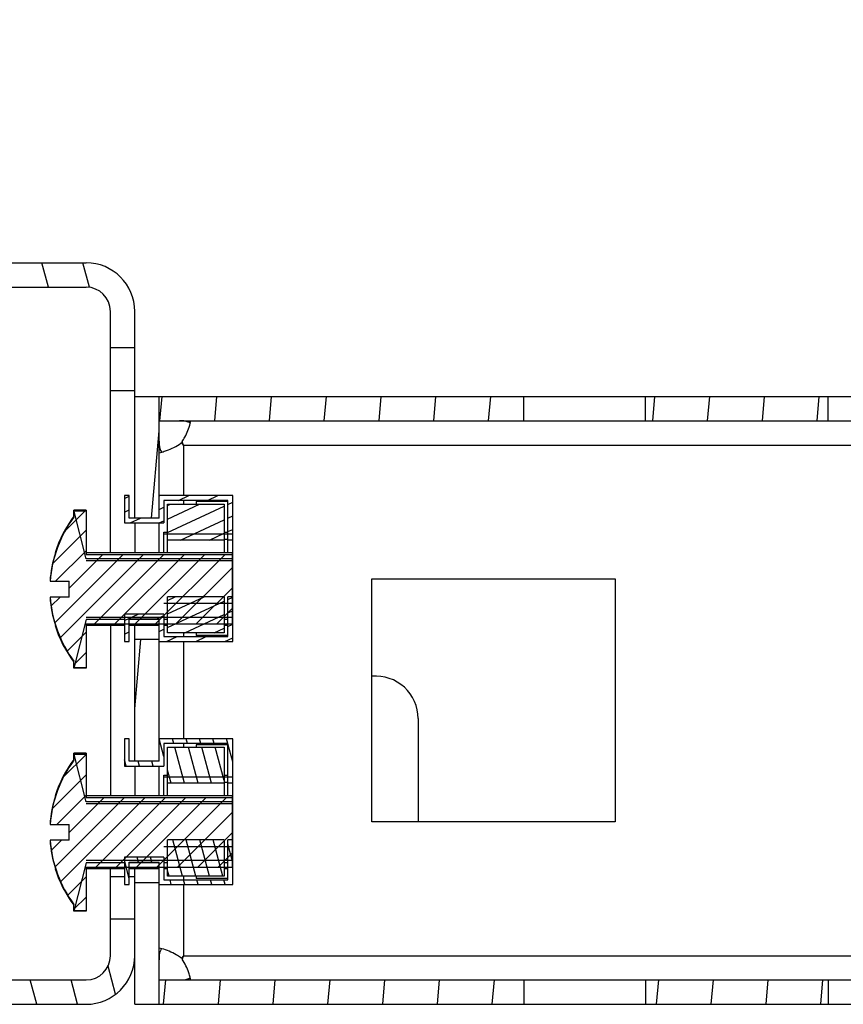
# Model space of a CAD drawing. Units: millimetres. Extents: x 0 to 420, y 0 to 297.
# Drawn here: x 397 to 404, y 21 to 29 of the extents above; entities that cross this region are included whole.
import ezdxf

# ---------------------------------------------------------------- set-up
doc = ezdxf.new("R2010")
doc.units = ezdxf.units.MM
doc.header["$LTSCALE"] = 23.1
doc.layers.get('0').update_dxf_attribs({"linetype": 'CONTINUOUS'})
pattern_1 = [(45, (207.851730335047, -0.4727778119031428), (-0.0838228215, 0.0838228215), [])]

msp = doc.modelspace()

# ---------------------------------------------------------------- hatches: boundary and pattern name
at = {"linetype": 'Continuous'}
h = msp.add_hatch(dxfattribs=at)
h.set_pattern_fill('DEFAULT__43', scale=0.3240627122, angle=285, style=0, pattern_type=0)
h.set_pattern_definition([(285, (207.851730335047, -0.4727778119031428), (0.313020543, 0.0838736017), [])])
edge = h.paths.add_edge_path()
edge.add_line((398.1455908593471, 21.46149136489686), (398.1455908593471, 21.76149136489686))
edge.add_arc((397.745590859347, 21.46149136489686), 0.4, 270, 360)
edge.add_line((393.745590859347, 21.06149136489685), (397.745590859347, 21.06149136489685))
edge.add_line((393.745590859347, 21.26149136489686), (393.745590859347, 21.06149136489686))
edge.add_line((393.745590859347, 21.26149136489686), (397.745590859347, 21.26149136489686))
edge.add_arc((397.745590859347, 21.46149136489686), 0.2, 270, 360)
edge.add_line((397.945590859347, 21.46149136489686), (397.945590859347, 21.76149136489686))
edge.add_line((398.1455908593471, 21.76149136489685), (397.945590859347, 21.76149136489685))
edge = h.paths.add_edge_path()
edge.add_line((398.1455908593471, 26.46149136489686), (398.1455908593471, 26.76149136489686))
edge.add_line((398.1455908593471, 26.46149136489686), (397.945590859347, 26.46149136489686))
edge.add_line((397.945590859347, 26.46149136489686), (397.945590859347, 26.76149136489686))
edge.add_arc((397.745590859347, 26.76149136489686), 0.2, 0, 90)
edge.add_line((396.5455908593471, 26.96149136489686), (397.7455908593471, 26.96149136489686))
edge.add_arc((396.5455908593471, 27.36149136489686), 0.4, 180, 270)
edge.add_line((396.1455908593471, 29.16149136489686), (396.1455908593471, 27.36149136489686))
edge.add_line((396.1455908593471, 29.16149136489686), (396.3455908593471, 29.16149136489686))
edge.add_line((396.345590859347, 29.16149136489686), (396.345590859347, 27.36149136489686))
edge.add_arc((396.5455908593471, 27.36149136489686), 0.2, 180, 270)
edge.add_line((396.5455908593471, 27.16149136489685), (397.7455908593471, 27.16149136489685))
edge.add_arc((397.745590859347, 26.76149136489686), 0.4, 0, 90)
h = msp.add_hatch(dxfattribs=at)
h.set_pattern_fill('DEFAULT__62', scale=0.448518614, angle=85, style=0, pattern_type=0)
h.set_pattern_definition([(85, (207.851730335047, -0.4727778119031428), (-0.4468118653000001, 0.0390909729), [])])
edge = h.paths.add_edge_path()
edge.add_line((398.1455908593471, 21.06149136489685), (398.1455908593471, 22.06149136489685))
edge.add_line((398.345590859347, 22.06149136489685), (398.145590859347, 22.06149136489685))
edge.add_line((398.345590859347, 21.06149136489685), (398.345590859347, 22.06149136489685))
edge.add_line((398.345590859347, 21.06149136489685), (398.145590859347, 21.06149136489685))
edge = h.paths.add_edge_path()
edge.add_line((398.1455908593471, 23.06149136489685), (398.1455908593471, 24.06149136489685))
edge.add_line((398.345590859347, 24.06149136489685), (398.145590859347, 24.06149136489685))
edge.add_line((398.345590859347, 23.06149136489685), (398.345590859347, 24.06149136489685))
edge.add_line((398.345590859347, 23.06149136489685), (398.145590859347, 23.06149136489685))
edge = h.paths.add_edge_path()
edge.add_line((398.1455908593471, 25.06149136489685), (398.1455908593471, 26.06149136489686))
edge.add_line((398.345590859347, 26.06149136489686), (398.145590859347, 26.06149136489686))
edge.add_line((398.345590859347, 25.06149136489685), (398.345590859347, 26.06149136489686))
edge.add_line((398.345590859347, 25.06149136489685), (398.145590859347, 25.06149136489685))
edge = h.paths.add_edge_path()
edge.add_line((408.045590859347, 21.06149136489685), (408.045590859347, 22.26149136489685))
edge.add_line((407.8455908593469, 21.06149136489685), (408.0455908593469, 21.06149136489685))
edge.add_line((407.8455908593469, 21.06149136489685), (407.8455908593469, 22.26149136489685))
edge.add_line((407.8455908593469, 22.26149136489686), (408.0455908593469, 22.26149136489686))
edge = h.paths.add_edge_path()
edge.add_line((408.045590859347, 22.86149136489686), (408.045590859347, 24.26149136489686))
edge.add_line((407.8455908593469, 22.86149136489686), (408.0455908593469, 22.86149136489686))
edge.add_line((407.8455908593469, 22.86149136489686), (407.8455908593469, 24.26149136489686))
edge.add_line((407.8455908593469, 24.26149136489686), (408.0455908593469, 24.26149136489686))
edge = h.paths.add_edge_path()
edge.add_line((408.045590859347, 24.86149136489686), (408.045590859347, 26.06149136489686))
edge.add_line((407.8455908593469, 24.86149136489686), (408.0455908593469, 24.86149136489686))
edge.add_line((407.8455908593469, 24.86149136489686), (407.8455908593469, 26.06149136489686))
edge.add_line((407.8455908593469, 26.06149136489686), (408.0455908593469, 26.06149136489686))
edge = h.paths.add_edge_path()
edge.add_line((398.345590859347, 21.06149136489685), (401.345590859347, 21.06149136489685))
edge.add_line((398.345590859347, 21.26149136489686), (398.345590859347, 21.06149136489686))
edge.add_line((398.345590859347, 21.26149136489686), (401.345590859347, 21.26149136489686))
edge.add_line((401.345590859347, 21.26149136489686), (401.345590859347, 21.06149136489686))
edge = h.paths.add_edge_path()
edge.add_line((402.345590859347, 21.06149136489685), (403.8455908593469, 21.06149136489685))
edge.add_line((402.345590859347, 21.26149136489686), (402.345590859347, 21.06149136489686))
edge.add_line((402.345590859347, 21.26149136489686), (403.8455908593469, 21.26149136489686))
edge.add_line((403.8455908593469, 21.26149136489686), (403.8455908593469, 21.06149136489686))
edge = h.paths.add_edge_path()
edge.add_line((404.845590859347, 21.06149136489685), (407.8455908593469, 21.06149136489685))
edge.add_line((404.845590859347, 21.26149136489686), (404.845590859347, 21.06149136489686))
edge.add_line((404.845590859347, 21.26149136489686), (407.8455908593469, 21.26149136489686))
edge.add_line((407.8455908593469, 21.26149136489686), (407.8455908593469, 21.06149136489686))
edge = h.paths.add_edge_path()
edge.add_line((398.345590859347, 26.06149136489686), (401.345590859347, 26.06149136489686))
edge.add_line((401.345590859347, 25.86149136489686), (401.345590859347, 26.06149136489686))
edge.add_line((398.345590859347, 25.86149136489686), (401.345590859347, 25.86149136489686))
edge.add_line((398.345590859347, 25.86149136489686), (398.345590859347, 26.06149136489686))
edge = h.paths.add_edge_path()
edge.add_line((402.345590859347, 26.06149136489686), (403.8455908593469, 26.06149136489686))
edge.add_line((403.8455908593469, 25.86149136489686), (403.8455908593469, 26.06149136489686))
edge.add_line((402.345590859347, 25.86149136489686), (403.8455908593469, 25.86149136489686))
edge.add_line((402.345590859347, 25.86149136489686), (402.345590859347, 26.06149136489686))
edge = h.paths.add_edge_path()
edge.add_line((404.845590859347, 26.06149136489686), (407.8455908593469, 26.06149136489686))
edge.add_line((407.8455908593469, 25.86149136489686), (407.8455908593469, 26.06149136489686))
edge.add_line((404.845590859347, 25.86149136489686), (407.8455908593469, 25.86149136489686))
edge.add_line((404.845590859347, 25.86149136489686), (404.845590859347, 26.06149136489686))
h = msp.add_hatch(dxfattribs=at)
h.set_pattern_fill('DEFAULT__67', scale=0.1010581419, angle=205, style=0, pattern_type=0)
h.set_pattern_definition([(205, (207.851730335047, -0.4727778119031428), (0.0427090163, -0.0915897809), [])])
edge = h.paths.add_edge_path()
edge.add_line((398.3855908593471, 24.27149136489686), (398.0605908593471, 24.27149136489686))
edge.add_line((398.3855908593471, 24.27149136489686), (398.3855908593471, 24.08649136489686))
edge.add_line((398.3855908593471, 24.08649136489686), (398.9105908593471, 24.08649136489686))
edge.add_line((398.9105908593471, 24.08649136489686), (398.9105908593471, 24.41325328909686))
edge.add_line((398.950590859347, 24.41325328909686), (398.9105908593471, 24.41325328909686))
edge.add_line((398.950590859347, 24.04649136489685), (398.950590859347, 24.41325328909686))
edge.add_line((398.345590859347, 24.04649136489685), (398.950590859347, 24.04649136489685))
edge.add_line((398.345590859347, 24.23149136489686), (398.345590859347, 24.04649136489686))
edge.add_line((398.100590859347, 24.23149136489686), (398.345590859347, 24.23149136489686))
edge.add_line((398.100590859347, 24.04649136489685), (398.100590859347, 24.23149136489685))
edge.add_line((398.060590859347, 24.04649136489685), (398.100590859347, 24.04649136489685))
edge.add_line((398.060590859347, 24.27149136489686), (398.060590859347, 24.04649136489686))
edge = h.paths.add_edge_path()
edge.add_line((398.950590859347, 24.87972944059686), (398.950590859347, 25.24649136489686))
edge.add_line((398.950590859347, 24.87972944059686), (398.9105908593471, 24.87972944059686))
edge.add_line((398.9105908593471, 24.87972944059686), (398.9105908593471, 25.20649136489686))
edge.add_line((398.9105908593471, 25.20649136489686), (398.3855908593471, 25.20649136489686))
edge.add_line((398.3855908593471, 25.20649136489686), (398.3855908593471, 25.02149136489686))
edge.add_line((398.060590859347, 25.02149136489686), (398.385590859347, 25.02149136489686))
edge.add_line((398.060590859347, 25.24649136489685), (398.060590859347, 25.02149136489686))
edge.add_line((398.100590859347, 25.24649136489685), (398.060590859347, 25.24649136489685))
edge.add_line((398.100590859347, 25.06149136489685), (398.100590859347, 25.24649136489685))
edge.add_line((398.345590859347, 25.06149136489685), (398.100590859347, 25.06149136489685))
edge.add_line((398.345590859347, 25.24649136489685), (398.345590859347, 25.06149136489686))
edge.add_line((398.950590859347, 25.24649136489685), (398.345590859347, 25.24649136489685))
edge = h.paths.add_edge_path()
edge.add_line((398.880590859347, 24.41325328909686), (398.4155908593469, 24.41325328909686))
edge.add_line((398.880590859347, 24.41325328909686), (398.880590859347, 24.11649136489686))
edge.add_line((398.880590859347, 24.11649136489686), (398.4155908593469, 24.11649136489686))
edge.add_line((398.4155908593471, 24.11649136489686), (398.4155908593471, 24.41325328909686))
h.paths.add_polyline_path([(398.880590859347, 24.87972944059686), (398.4155908593471, 24.87972944059686), (398.4155908593471, 25.17649136489686), (398.880590859347, 25.17649136489686)])
h = msp.add_hatch(dxfattribs=at)
h.set_pattern_fill('DEFAULT__59', scale=0.118543371, angle=45, style=0, pattern_type=0)
h.set_pattern_definition(pattern_1)
edge = h.paths.add_edge_path()
edge.add_line((398.945590859347, 24.76267312529686), (398.945590859347, 24.19030960439686))
edge.add_line((397.745590859347, 24.19030960439686), (398.945590859347, 24.19030960439686))
edge.add_line((397.745590859347, 24.19030960439686), (397.745590859347, 23.83275228729686))
edge.add_line((397.6455908593471, 23.83275228729686), (397.7455908593471, 23.83275228729686))
edge.add_line((397.6455908593471, 23.83275228729686), (397.6455908593471, 23.88327976689685))
edge.add_arc((398.441899946547, 24.47649136489686), 0.9929794369999999, 183.7532403599, 216.6843212832)
edge.add_line((397.605590859347, 24.41149136489686), (397.451050229247, 24.41149136489686))
edge.add_line((397.605590859347, 24.41149136489686), (397.605590859347, 24.54149136489686))
edge.add_line((397.605590859347, 24.54149136489686), (397.451050229247, 24.54149136489686))
edge.add_arc((398.441899946547, 24.47649136489686), 0.9929794369999999, 143.3156787168, 176.2467596401)
edge.add_line((397.6455908593471, 25.06970296289686), (397.6455908593471, 25.12023044239685))
edge.add_line((397.6455908593471, 25.12023044239686), (397.7455908593471, 25.12023044239686))
edge.add_line((397.745590859347, 25.12023044239686), (397.745590859347, 24.76267312529686))
edge.add_line((397.745590859347, 24.76267312529686), (398.945590859347, 24.76267312529686))
h = msp.add_hatch(dxfattribs=at)
h.set_pattern_fill('DEFAULT__68', scale=0.106881534, angle=285, style=0, pattern_type=0)
h.set_pattern_definition([(285, (207.851730335047, -0.4727778119031428), (0.103239634, 0.0276629766), [])])
edge = h.paths.add_edge_path()
edge.add_line((398.3855908593471, 22.27149136489686), (398.0605908593471, 22.27149136489686))
edge.add_line((398.3855908593471, 22.27149136489686), (398.3855908593471, 22.08649136489686))
edge.add_line((398.3855908593471, 22.08649136489686), (398.9105908593471, 22.08649136489686))
edge.add_line((398.9105908593471, 22.08649136489686), (398.9105908593471, 22.41325328909686))
edge.add_line((398.950590859347, 22.41325328909686), (398.9105908593471, 22.41325328909686))
edge.add_line((398.950590859347, 22.04649136489685), (398.950590859347, 22.41325328909685))
edge.add_line((398.345590859347, 22.04649136489685), (398.950590859347, 22.04649136489685))
edge.add_line((398.345590859347, 22.23149136489686), (398.345590859347, 22.04649136489686))
edge.add_line((398.100590859347, 22.23149136489686), (398.345590859347, 22.23149136489686))
edge.add_line((398.100590859347, 22.04649136489685), (398.100590859347, 22.23149136489685))
edge.add_line((398.060590859347, 22.04649136489685), (398.100590859347, 22.04649136489685))
edge.add_line((398.060590859347, 22.27149136489686), (398.060590859347, 22.04649136489686))
edge = h.paths.add_edge_path()
edge.add_line((398.950590859347, 22.87972944059686), (398.950590859347, 23.24649136489686))
edge.add_line((398.950590859347, 22.87972944059686), (398.9105908593471, 22.87972944059686))
edge.add_line((398.9105908593471, 22.87972944059686), (398.9105908593471, 23.20649136489686))
edge.add_line((398.9105908593471, 23.20649136489686), (398.3855908593471, 23.20649136489686))
edge.add_line((398.3855908593471, 23.20649136489686), (398.3855908593471, 23.02149136489686))
edge.add_line((398.060590859347, 23.02149136489686), (398.385590859347, 23.02149136489686))
edge.add_line((398.060590859347, 23.24649136489686), (398.060590859347, 23.02149136489686))
edge.add_line((398.100590859347, 23.24649136489686), (398.060590859347, 23.24649136489686))
edge.add_line((398.100590859347, 23.06149136489685), (398.100590859347, 23.24649136489685))
edge.add_line((398.345590859347, 23.06149136489685), (398.100590859347, 23.06149136489685))
edge.add_line((398.345590859347, 23.24649136489686), (398.345590859347, 23.06149136489686))
edge.add_line((398.950590859347, 23.24649136489686), (398.345590859347, 23.24649136489686))
edge = h.paths.add_edge_path()
edge.add_line((398.880590859347, 22.41325328909686), (398.4155908593469, 22.41325328909686))
edge.add_line((398.880590859347, 22.41325328909686), (398.880590859347, 22.11649136489686))
edge.add_line((398.880590859347, 22.11649136489686), (398.4155908593469, 22.11649136489686))
edge.add_line((398.4155908593471, 22.11649136489686), (398.4155908593471, 22.41325328909686))
h.paths.add_polyline_path([(398.880590859347, 22.87972944059686), (398.4155908593471, 22.87972944059686), (398.4155908593471, 23.17649136489686), (398.880590859347, 23.17649136489686)])
h = msp.add_hatch(dxfattribs=at)
h.set_pattern_fill('DEFAULT__60', scale=0.118543371, angle=45, style=0, pattern_type=0)
h.set_pattern_definition(pattern_1)
edge = h.paths.add_edge_path()
edge.add_line((398.945590859347, 22.76267312529686), (398.945590859347, 22.19030960439686))
edge.add_line((397.745590859347, 22.19030960439686), (398.945590859347, 22.19030960439686))
edge.add_line((397.745590859347, 22.19030960439686), (397.745590859347, 21.83275228729686))
edge.add_line((397.6455908593471, 21.83275228729685), (397.7455908593471, 21.83275228729685))
edge.add_line((397.6455908593471, 21.83275228729685), (397.6455908593471, 21.88327976689686))
edge.add_arc((398.441899946547, 22.47649136489686), 0.9929794369999999, 183.7532403599, 216.6843212832)
edge.add_line((397.605590859347, 22.41149136489685), (397.451050229247, 22.41149136489685))
edge.add_line((397.605590859347, 22.41149136489685), (397.605590859347, 22.54149136489686))
edge.add_line((397.605590859347, 22.54149136489686), (397.451050229247, 22.54149136489686))
edge.add_arc((398.441899946547, 22.47649136489686), 0.9929794369999999, 143.3156787168, 176.2467596401)
edge.add_line((397.6455908593471, 23.06970296289685), (397.6455908593471, 23.12023044239685))
edge.add_line((397.6455908593471, 23.12023044239686), (397.7455908593471, 23.12023044239686))
edge.add_line((397.745590859347, 23.12023044239686), (397.745590859347, 22.76267312529686))
edge.add_line((397.745590859347, 22.76267312529686), (398.945590859347, 22.76267312529686))

# ---------------------------------------------------------------- linework, layer by layer
at = {"color": 7, "linetype": 'Continuous'}
for p, q in [((396.5455908593471, 27.16149136489685), (397.745590859347, 27.16149136489685)), ((396.5455908593471, 26.96149136489686), (397.745590859347, 26.96149136489686)), ((397.945590859347, 24.77649136489686), (397.945590859347, 26.76149136489686)), ((398.1455908593471, 25.06149136489685), (398.1455908593471, 26.76149136489686)), ((398.1455908593471, 26.46149136489686), (397.945590859347, 26.46149136489686)), ((397.945590859347, 26.11149136489686), (398.1455908593471, 26.11149136489686)), ((398.1455908593471, 26.06149136489686), (408.045590859347, 26.06149136489686)), ((398.345590859347, 25.06149136489685), (398.345590859347, 26.06149136489686)), ((401.345590859347, 25.86149136489686), (401.345590859347, 26.06149136489686)), ((402.345590859347, 25.86149136489686), (402.345590859347, 26.06149136489686)), ((403.8455908593469, 25.86149136489686), (403.8455908593469, 26.06149136489686)), ((398.345590859347, 25.86149136489686), (407.8455908593469, 25.86149136489686)), ((398.535293344147, 25.67644500949686), (398.5308882247471, 25.68284440089686)), ((398.537024063247, 25.68507766339686), (398.5349143413471, 25.69087676349686)), ((398.537913073247, 25.68263243459686), (398.537024063247, 25.68507766339686)), ((398.5455908593471, 25.66149136489686), (398.537913073247, 25.68263243459686)), ((398.540688999647, 25.66860904349686), (398.535293344147, 25.67644500949686)), ((398.5455908593471, 25.66149136489686), (398.540688999647, 25.66860904349686)), ((398.5455908593471, 25.66149136489686), (407.645590859347, 25.66149136489686)), ((398.5455908593471, 25.66149136489686), (398.5455908593471, 25.24649136489685)), ((398.100590859347, 25.24649136489685), (398.060590859347, 25.24649136489685)), ((398.060590859347, 25.24649136489685), (398.060590859347, 25.02149136489686)), ((398.100590859347, 25.06149136489685), (398.100590859347, 25.24649136489685)), ((398.950590859347, 25.24649136489685), (398.345590859347, 25.24649136489685)), ((398.9105908593471, 25.20649136489686), (398.3855908593471, 25.20649136489686)), ((398.3855908593471, 25.20649136489686), (398.3855908593471, 25.02149136489686)), ((398.5455908593471, 25.20649136489686), (398.5455908593471, 25.17649136489686)), ((398.9105908593471, 25.19649136489686), (398.6505908593471, 25.19649136489686)), ((398.6505908593471, 25.19649136489686), (398.6505908593471, 25.17649136489686)), ((398.9105908593471, 24.77649136489686), (398.9105908593471, 25.20649136489686)), ((398.950590859347, 24.04649136489685), (398.950590859347, 25.24649136489685)), ((397.745590859347, 25.12649136489686), (397.6455908593471, 25.12649136489686)), ((397.745590859347, 24.72649136489686), (397.6455908593471, 25.12649136489686)), ((397.6455908593471, 25.06970296289686), (397.6455908593471, 25.12649136489686)), ((397.6455908593471, 25.12023044239686), (397.745590859347, 25.12023044239686)), ((397.745590859347, 25.12649136489686), (397.745590859347, 24.76267312529686)), ((398.4155908593471, 25.17649136489686), (398.880590859347, 25.17649136489686)), ((398.4155908593471, 24.77649136489686), (398.4155908593471, 25.17649136489686)), ((398.880590859347, 25.17649136489686), (398.880590859347, 24.77649136489686)), ((398.345590859347, 25.06149136489685), (398.100590859347, 25.06149136489685)), ((398.060590859347, 25.02149136489686), (398.3855908593471, 25.02149136489686)), ((398.1455908593471, 25.02149136489686), (398.1455908593471, 24.77649136489686)), ((398.345590859347, 24.77649136489686), (398.345590859347, 25.02149136489686)), ((398.3855908593471, 24.94649136489686), (398.4155908593471, 24.94649136489686)), ((398.3855908593471, 24.77650903009685), (398.3855908593471, 24.94649136489686)), ((398.3855908593471, 24.93267312529686), (398.950590859347, 24.93267312529686)), ((398.880590859347, 24.87972944059686), (398.4155908593471, 24.87972944059686)), ((398.880590859347, 24.94649136489686), (398.9105908593471, 24.94649136489686)), ((398.9105908593471, 24.88649136489686), (398.880590859347, 24.88649136489686)), ((398.950590859347, 24.87972944059686), (398.9105908593471, 24.87972944059686)), ((397.4910539220471, 24.77649136489686), (397.493278229347, 24.77649136489686)), ((398.945590859347, 24.77649136489686), (397.745590859347, 24.77649136489686)), ((397.745590859347, 24.76267312529686), (398.945590859347, 24.76267312529686)), ((398.945590859347, 24.72649136489686), (397.745590859347, 24.72649136489686)), ((398.945590859347, 24.70972944059686), (397.745590859347, 24.70972944059686)), ((398.945590859347, 24.77649136489686), (398.945590859347, 24.19030960439686)), ((400.095590859347, 24.56149136489685), (402.0955908593469, 24.56149136489685)), ((400.095590859347, 22.56149136489685), (400.095590859347, 24.56149136489685)), ((402.0955908593469, 24.56149136489685), (402.0955908593469, 22.56149136489685)), ((397.449096762447, 24.54149136489686), (397.605590859347, 24.54149136489686)), ((397.605590859347, 24.41149136489686), (397.605590859347, 24.54149136489686)), ((397.605590859347, 24.41149136489686), (397.449096762447, 24.41149136489686)), ((398.880590859347, 24.41325328909686), (398.4155908593471, 24.41325328909686)), ((398.4155908593471, 24.11649136489686), (398.4155908593471, 24.41325328909686)), ((398.880590859347, 24.41325328909686), (398.880590859347, 24.11649136489686)), ((398.950590859347, 24.41325328909686), (398.9105908593471, 24.41325328909686)), ((398.9105908593471, 24.08649136489686), (398.9105908593471, 24.41325328909686)), ((398.3855908593471, 24.36030960439686), (398.950590859347, 24.36030960439686)), ((397.745590859347, 24.22649136489686), (397.6455908593471, 23.82649136489686)), ((398.945590859347, 24.24325328909686), (397.745590859347, 24.24325328909686)), ((398.060590859347, 24.22649136489686), (397.745590859347, 24.22649136489686)), ((398.3855908593471, 24.27149136489686), (398.060590859347, 24.27149136489686)), ((398.060590859347, 24.27149136489686), (398.060590859347, 24.04649136489685)), ((398.100590859347, 24.23149136489686), (398.345590859347, 24.23149136489686)), ((398.100590859347, 24.04649136489685), (398.100590859347, 24.23149136489686)), ((398.345590859347, 24.22649136489686), (398.100590859347, 24.22649136489686)), ((398.345590859347, 23.06149136489685), (398.345590859347, 24.23149136489686)), ((398.3855908593471, 24.27149136489686), (398.3855908593471, 24.08649136489686)), ((398.4155908593471, 24.22649136489686), (398.3855908593471, 24.22649136489686)), ((398.9105908593471, 24.22649136489686), (398.880590859347, 24.22649136489686)), ((397.493278229347, 24.17649136489686), (397.4910539220471, 24.17649136489686)), ((397.745590859347, 24.19030960439686), (398.945590859347, 24.19030960439686)), ((397.745590859347, 24.19030960439686), (397.745590859347, 23.82649136489686)), ((398.060590859347, 24.17649136489686), (397.745590859347, 24.17649136489686)), ((397.945590859347, 24.17649136489686), (397.945590859347, 22.77649136489686)), ((398.345590859347, 24.17649136489686), (398.100590859347, 24.17649136489686)), ((398.1455908593471, 23.06149136489685), (398.1455908593471, 24.17649136489686)), ((398.4155908593471, 24.17649136489686), (398.3855908593471, 24.17649136489686)), ((398.9105908593471, 24.17649136489686), (398.880590859347, 24.17649136489686)), ((398.345590859347, 24.06149136489685), (398.1455908593471, 24.06149136489685)), ((398.3855908593471, 24.08649136489686), (398.9105908593471, 24.08649136489686)), ((398.880590859347, 24.11649136489686), (398.4155908593471, 24.11649136489686)), ((398.5455908593471, 24.11649136489686), (398.5455908593471, 24.08649136489686)), ((398.6505908593471, 24.11649136489686), (398.6505908593471, 24.09649136489686)), ((398.9105908593471, 24.09649136489686), (398.6505908593471, 24.09649136489686)), ((398.060590859347, 24.04649136489685), (398.100590859347, 24.04649136489685)), ((398.345590859347, 24.04649136489685), (398.950590859347, 24.04649136489685)), ((398.5455908593471, 24.04649136489685), (398.5455908593471, 23.24649136489686)), ((397.6455908593471, 23.82649136489686), (397.6455908593471, 23.88327976689686)), ((397.6455908593471, 23.83275228729686), (397.745590859347, 23.83275228729686)), ((397.745590859347, 23.82649136489686), (397.6455908593471, 23.82649136489686)), ((400.475590859347, 23.41149136489685), (400.475590859347, 22.56149136489685)), ((398.100590859347, 23.24649136489686), (398.060590859347, 23.24649136489686)), ((398.060590859347, 23.24649136489686), (398.060590859347, 23.02149136489686)), ((398.100590859347, 23.06149136489685), (398.100590859347, 23.24649136489686)), ((398.950590859347, 23.24649136489686), (398.345590859347, 23.24649136489686)), ((398.9105908593471, 23.20649136489686), (398.3855908593471, 23.20649136489686)), ((398.3855908593471, 23.20649136489686), (398.3855908593471, 23.02149136489686)), ((398.4155908593471, 23.17649136489686), (398.880590859347, 23.17649136489686)), ((398.4155908593471, 22.77649136489686), (398.4155908593471, 23.17649136489686)), ((398.5455908593471, 23.20649136489686), (398.5455908593471, 23.17649136489686)), ((398.9105908593471, 23.19649136489686), (398.6505908593471, 23.19649136489686)), ((398.6505908593471, 23.19649136489686), (398.6505908593471, 23.17649136489686)), ((398.880590859347, 23.17649136489686), (398.880590859347, 22.77649136489686)), ((398.9105908593471, 22.77649136489686), (398.9105908593471, 23.20649136489686)), ((398.950590859347, 22.04649136489685), (398.950590859347, 23.24649136489686)), ((397.745590859347, 23.12649136489686), (397.6455908593471, 23.12649136489686)), ((397.745590859347, 22.72649136489686), (397.6455908593471, 23.12649136489686)), ((397.6455908593471, 23.06970296289685), (397.6455908593471, 23.12649136489686)), ((397.6455908593471, 23.12023044239686), (397.745590859347, 23.12023044239686)), ((397.745590859347, 23.12649136489686), (397.745590859347, 22.76267312529686)), ((398.060590859347, 23.02149136489686), (398.3855908593471, 23.02149136489686)), ((398.345590859347, 23.06149136489685), (398.100590859347, 23.06149136489685)), ((398.1455908593471, 23.02149136489686), (398.1455908593471, 22.77649136489686)), ((398.345590859347, 22.77649136489686), (398.345590859347, 23.02149136489686)), ((398.3855908593471, 22.94649136489686), (398.4155908593471, 22.94649136489686)), ((398.3855908593471, 22.77650903009686), (398.3855908593471, 22.94649136489686)), ((398.3855908593471, 22.93267312529686), (398.950590859347, 22.93267312529686)), ((398.880590859347, 22.94649136489686), (398.9105908593471, 22.94649136489686)), ((398.880590859347, 22.87972944059686), (398.4155908593471, 22.87972944059686)), ((398.9105908593471, 22.88649136489686), (398.880590859347, 22.88649136489686)), ((398.950590859347, 22.87972944059686), (398.9105908593471, 22.87972944059686)), ((397.4910539220471, 22.77649136489686), (397.493278229347, 22.77649136489686)), ((398.945590859347, 22.77649136489686), (397.745590859347, 22.77649136489686)), ((397.745590859347, 22.76267312529686), (398.945590859347, 22.76267312529686)), ((398.945590859347, 22.77649136489686), (398.945590859347, 22.19030960439686)), ((398.945590859347, 22.72649136489686), (397.745590859347, 22.72649136489686)), ((398.945590859347, 22.70972944059686), (397.745590859347, 22.70972944059686)), ((397.449096762447, 22.54149136489686), (397.605590859347, 22.54149136489686)), ((397.605590859347, 22.41149136489685), (397.605590859347, 22.54149136489686)), ((402.0955908593469, 22.56149136489685), (400.095590859347, 22.56149136489685)), ((397.605590859347, 22.41149136489685), (397.449096762447, 22.41149136489685)), ((398.3855908593471, 22.36030960439686), (398.950590859347, 22.36030960439686)), ((398.880590859347, 22.41325328909686), (398.4155908593471, 22.41325328909686)), ((398.4155908593471, 22.11649136489686), (398.4155908593471, 22.41325328909686)), ((398.880590859347, 22.41325328909686), (398.880590859347, 22.11649136489686)), ((398.950590859347, 22.41325328909686), (398.9105908593471, 22.41325328909686)), ((398.9105908593471, 22.08649136489686), (398.9105908593471, 22.41325328909686)), ((397.745590859347, 22.22649136489686), (397.6455908593471, 21.82649136489685)), ((398.945590859347, 22.24325328909686), (397.745590859347, 22.24325328909686)), ((398.060590859347, 22.22649136489686), (397.745590859347, 22.22649136489686)), ((398.3855908593471, 22.27149136489686), (398.060590859347, 22.27149136489686)), ((398.060590859347, 22.27149136489686), (398.060590859347, 22.04649136489685)), ((398.100590859347, 22.23149136489686), (398.345590859347, 22.23149136489686)), ((398.100590859347, 22.04649136489685), (398.100590859347, 22.23149136489686)), ((398.345590859347, 22.22649136489686), (398.100590859347, 22.22649136489686)), ((398.345590859347, 21.06149136489685), (398.345590859347, 22.23149136489686)), ((398.3855908593471, 22.27149136489686), (398.3855908593471, 22.08649136489686)), ((398.4155908593471, 22.22649136489686), (398.3855908593471, 22.22649136489686)), ((398.9105908593471, 22.22649136489686), (398.880590859347, 22.22649136489686)), ((397.493278229347, 22.17649136489685), (397.4910539220471, 22.17649136489685)), ((397.745590859347, 22.19030960439686), (398.945590859347, 22.19030960439686)), ((397.745590859347, 22.19030960439686), (397.745590859347, 21.82649136489685)), ((398.060590859347, 22.17649136489685), (397.745590859347, 22.17649136489685)), ((397.945590859347, 21.46149136489686), (397.945590859347, 22.17649136489685)), ((398.345590859347, 22.17649136489685), (398.100590859347, 22.17649136489685)), ((398.1455908593471, 21.06149136489685), (398.1455908593471, 22.17649136489685)), ((398.4155908593471, 22.17649136489685), (398.3855908593471, 22.17649136489685)), ((398.880590859347, 22.11649136489686), (398.4155908593471, 22.11649136489686)), ((398.5455908593471, 22.11649136489686), (398.5455908593471, 22.08649136489686)), ((398.6505908593471, 22.11649136489686), (398.6505908593471, 22.09649136489685)), ((398.9105908593471, 22.17649136489685), (398.880590859347, 22.17649136489685)), ((397.945590859347, 22.11149136489686), (398.060590859347, 22.11149136489686)), ((398.060590859347, 22.04649136489685), (398.100590859347, 22.04649136489685)), ((398.100590859347, 22.11149136489686), (398.1455908593471, 22.11149136489686)), ((398.345590859347, 22.06149136489685), (398.1455908593471, 22.06149136489685)), ((398.345590859347, 22.04649136489685), (398.950590859347, 22.04649136489685)), ((398.3855908593471, 22.08649136489686), (398.9105908593471, 22.08649136489686)), ((398.5455908593471, 22.04649136489685), (398.5455908593471, 21.46149136489686)), ((398.9105908593471, 22.09649136489685), (398.6505908593471, 22.09649136489685)), ((397.6455908593471, 21.82649136489685), (397.6455908593471, 21.88327976689686)), ((397.6455908593471, 21.83275228729685), (397.745590859347, 21.83275228729685)), ((397.745590859347, 21.82649136489685), (397.6455908593471, 21.82649136489685)), ((398.1455908593471, 21.76149136489685), (397.945590859347, 21.76149136489685)), ((398.535293344147, 21.44653772019686), (398.5308882247471, 21.44013832879686)), ((398.537024063247, 21.43790506629686), (398.5349143413471, 21.43210596619686)), ((398.540688999647, 21.45437368619686), (398.535293344147, 21.44653772019686)), ((398.537913073247, 21.44035029509685), (398.537024063247, 21.43790506629686)), ((398.5455908593471, 21.46149136489686), (398.537913073247, 21.44035029509685)), ((398.5455908593471, 21.46149136489686), (398.540688999647, 21.45437368619686)), ((398.5455908593471, 21.46149136489686), (407.645590859347, 21.46149136489686)), ((393.745590859347, 21.26149136489686), (397.745590859347, 21.26149136489686)), ((398.345590859347, 21.26149136489686), (407.8455908593469, 21.26149136489686)), ((401.345590859347, 21.26149136489686), (401.345590859347, 21.06149136489685)), ((402.345590859347, 21.26149136489686), (402.345590859347, 21.06149136489685)), ((403.8455908593469, 21.26149136489686), (403.8455908593469, 21.06149136489685)), ((393.745590859347, 21.06149136489685), (397.745590859347, 21.06149136489685)), ((398.1455908593471, 21.06149136489685), (408.045590859347, 21.06149136489685))]:
    msp.add_line(p, q, dxfattribs=at)
for centre, radius, start, end in [((397.745590859347, 26.76149136489686), 0.4, 0, 90), ((397.745590859347, 26.76149136489686), 0.2, 0, 90), ((398.127401251747, 25.96724874309686), 0.4918327988000001, 344.9313721966994, 347.6415252890995), ((398.299444737647, 25.98581398009685), 0.3812566768, 306.0174112936, 307.3768096894003), ((398.240008250047, 26.07913173139686), 0.4912615328000001, 282.3284263987993, 285.1080935479994), ((398.441899946547, 24.47649136489686), 0.9929794369999999, 143.3156787168005, 176.2467596401001), ((398.441899946547, 24.47649136489686), 0.9970497291, 143.0028425614994, 162.4890717498993), ((398.441899946547, 24.47649136489686), 0.9949287221999998, 162.4505301337, 176.2541235723999), ((398.441899946547, 24.47649136489686), 0.9949287221999998, 183.7458764275999, 197.5494698662999), ((398.441899946547, 24.47649136489686), 0.9929794369999999, 183.7532403598999, 216.6843212831995), ((398.441899946547, 24.47649136489686), 0.9970497291, 197.5109282501007, 216.9971574385006), ((400.1255908593471, 23.41149136489685), 0.35, 0, 94.98364465650158), ((398.441899946547, 22.47649136489686), 0.9929794369999999, 143.3156787168005, 176.2467596401001), ((398.441899946547, 22.47649136489686), 0.9970497291, 143.0028425614994, 162.4890717498993), ((398.441899946547, 22.47649136489686), 0.9949287221999998, 162.4505301337, 176.2541235723999), ((398.441899946547, 22.47649136489686), 0.9949287221999998, 183.7458764275999, 197.5494698662999), ((398.441899946547, 22.47649136489686), 0.9929794369999999, 183.7532403598999, 216.6843212831995), ((398.441899946547, 22.47649136489686), 0.9970497291, 197.5109282501007, 216.9971574385006), ((398.240008250047, 21.04385099829686), 0.4912615328000001, 74.89190645200064, 77.6715736012007), ((397.745590859347, 21.46149136489686), 0.4, 270, 0), ((397.745590859347, 21.46149136489686), 0.2, 270, 0), ((398.297202290247, 21.13411831709687), 0.3850426128, 53.53015508979923, 53.97960841700126), ((398.300582286847, 21.13867836149686), 0.3793664940999999, 52.62130983239871, 53.53130330060078), ((398.1274753519469, 21.15575137999686), 0.491756693, 12.35834294910049, 15.05116282410005)]:
    msp.add_arc(centre, radius, start, end, dxfattribs=at)
for points, knots in [([(398.6026648037471, 25.84027563039686), (398.5978215655471, 25.84486403859686), (398.570211133847, 25.86130090679686), (398.5371196735471, 25.86149136489686), (398.5123949898471, 25.86149136489686)], [0, 0, 0, 0, 0.2124968616, 1, 1, 1, 1]), ([(398.5349143413471, 25.69087676349686), (398.5429157863471, 25.70243591909686), (398.571490933247, 25.74893768759685), (398.591811977947, 25.80031350689686), (398.6023224411471, 25.83938410449686)], [0, 0, 0, 0, 0.2578663147, 1, 1, 1, 1]), ([(398.345590859347, 25.69468723429686), (398.345590859347, 25.68555064019686), (398.346358302447, 25.65488664079686), (398.351722969547, 25.62007143299685), (398.3670971320471, 25.60411835489686)], [0, 0, 0, 0, 0.2919778423, 1, 1, 1, 1]), ([(398.368051092147, 25.60485024939686), (398.381332957847, 25.60843286359686), (398.436058507247, 25.62564811439686), (398.488346981447, 25.65178081079686), (398.523635510347, 25.67743896319687)], [0, 0, 0, 0, 0.2397154065, 1, 1, 1, 1]), ([(398.3670971320471, 21.51886437479686), (398.362455340747, 21.51404779639685), (398.3457276772471, 21.48643297519686), (398.345590859347, 21.45313719849686), (398.345590859347, 21.42829549539685)], [0, 0, 0, 0, 0.2121479072, 1, 1, 1, 1]), ([(398.523635510347, 21.44554376649685), (398.511665029047, 21.45424745699685), (398.463248470747, 21.48525018249686), (398.409194035847, 21.50703469489686), (398.368051092147, 21.51813248039686)], [0, 0, 0, 0, 0.2577824047, 1, 1, 1, 1]), ([(398.602362000247, 21.28345148319686), (398.598968650347, 21.29608083529686), (398.582760510847, 21.34815270539686), (398.558517581047, 21.39800793529686), (398.5349143413471, 21.43210596619686)], [0, 0, 0, 0, 0.2397406953, 1, 1, 1, 1]), ([(398.5123949898471, 21.26149136489686), (398.521479983747, 21.26149136489686), (398.552022271747, 21.26225719989685), (398.586588978347, 21.26752119579686), (398.602627442547, 21.28267594459686)], [0, 0, 0, 0, 0.2916458271, 1, 1, 1, 1])]:
    msp.add_open_spline(points, degree=3, knots=knots, dxfattribs=at)

doc.saveas('drawing.dxf')
